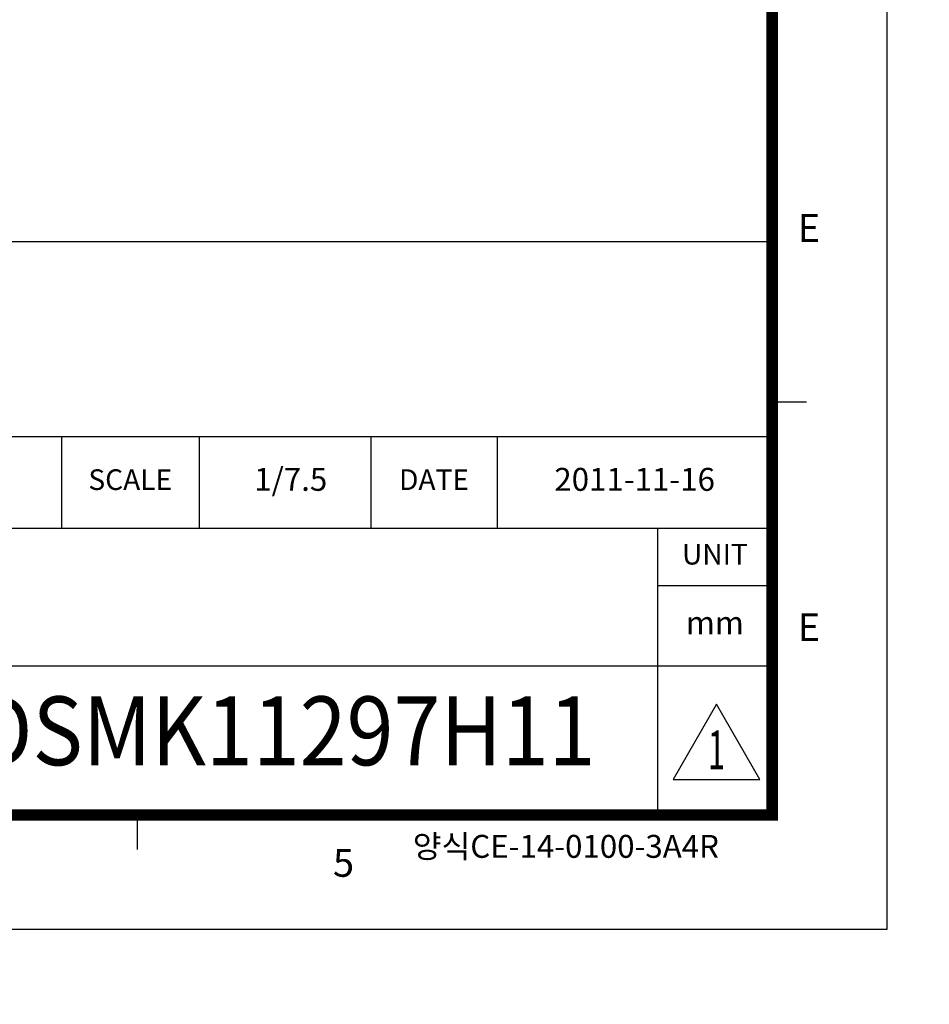
# Model space of a CAD drawing. Units: millimetres. Extents: x 0 to 4557, y -1871 to 1575.
# Drawn here: x 1660 to 2255, y -49 to 595 of the extents above; entities that cross this region are included whole.
import ezdxf
from ezdxf.enums import TextEntityAlignment as Align

# ---------------------------------------------------------------- set-up
doc = ezdxf.new("R2010")
doc.units = ezdxf.units.MM
doc.header["$LTSCALE"] = 5
doc.header["$PDMODE"] = 1
doc.layers.get('DEFPOINTS').update_dxf_attribs({"linetype": 'CONTINUOUS'})
for name, color, linetype in [('D', 3, 'CONTINUOUS'), ('TL', 2, 'CONTINUOUS'), ('TL1', 4, 'CONTINUOUS'), ('TXT', 7, 'CONTINUOUS')]:
    doc.layers.add(name, color=color, linetype=linetype)
doc.styles.add('L1', font='romans', dxfattribs={"bigfont": 'whgtxt'})
doc.styles.add('ROMANS', font='romans.shx', dxfattribs={"bigfont": 'whgtxt.shx'})
doc.styles.get("Standard").update_dxf_attribs({"font": 'romans.shx', "bigfont": 'whgtxt.shx'})

msp = doc.modelspace()

# ---------------------------------------------------------------- linework, layer by layer
at = {"layer": 'D', "color": 0, "linetype": 'ByBlock'}
for p in [(1766.3621, 588.1477), (1766.9022, 588.1477), (1766.9022, 588.1477), (1767.5605, 588.1477), (1767.6053, 588.2939), (1768.2672, 588.2939), (1768.2672, 588.1477), (1770.8879, 590.4609), (1771.2854, 590.4193), (1771.4016, 590.5779), (1767.4237, 583.0707), (1767.7007, 583.0707), (1767.7007, 583.0707), (1768.0383, 583.0707), (1768.0613, 583.1457), (1768.4007, 583.1457), (1768.4007, 583.0707), (1769.7249, 580.9621), (1769.7446, 584.257), (1769.9485, 584.2357), (1770.0081, 584.317), (1770.8495, 584.0358), (1777.0612, 580.0528), (1760.2419, 579.2559), (1760.4083, 578.9049), (1760.7, 578.9146), (1760.7682, 579.2461), (1760.7682, 578.9146), (1764.2851, 578.5108), (1764.3705, 578.3308), (1764.5201, 578.3358), (1764.5551, 578.5058), (1764.5551, 578.3358), (1771.3671, 577.1341), (1772.9104, 578.9195), (1773.301, 578.5043), (1774.0436, 577.9633), (1774.0517, 576.5713), (1777.8228, 579.2432), (1779.2709, 578.1883), (1991.1154, 510.5969), (2005.296, 513.6233), (1675.5594, 494.5942), (1675.5594, 494.1633), (1689.0094, 494.5942), (1689.0094, 494.5942), (1696.5094, 494.597), (1696.5094, 494.5942), (1706.312, 488.3159), (1719.8078, 488.0659), (1674.2905, 476.8357), (1674.8436, 476.9537), (1679.2709, 478.5388), (1679.6685, 478.4971), (1679.7846, 478.6558), (1710.5789, 479.3159), (1718.0595, 479.5659), (1719.8078, 479.5659), (1668.8344, 464.3011), (1669.232, 464.2594), (1669.3481, 464.4181), (1670.5219, 466.8727), (1670.5219, 466.7495), (1670.5219, 464.5985), (1670.5219, 463.9655), (1671.7719, 468.295), (1671.7719, 468.295), (1672.849, 464.7155), (1686.9094, 464.4756), (1686.9094, 464.4756), (1686.9094, 464.4756), (1702.3594, 466.7495), (1702.3594, 464.5985), (1702.3594, 464.2155), (1703.8115, 464.7155), (1720.3425, 464.4241), (1720.3425, 464.227), (1721.2925, 464.727), (1722.4175, 466.5508), (1737.4925, 467.1474), (1737.4925, 467.1409), (1737.4925, 464.5205), (1742.6675, 468.7846), (1742.6675, 464.4241), (1742.6675, 464.2859), (1744.7425, 466.5508), (1744.7425, 466.1477), (1744.7425, 464.727), (1664.3086, 461.9878), (1664.8488, 461.9878), (1664.8488, 461.9878), (1665.5071, 461.9878), (1665.5519, 462.1341), (1666.2138, 462.1341), (1666.2138, 461.9878), (1667.6912, 458.0971), (1667.8951, 458.0758), (1667.9546, 458.1571), (1668.796, 457.8759), (1698.3714, 458.8072), (1698.3714, 457.9234), (1698.3714, 457.457), (1699.7214, 458.3072), (1699.7214, 458.3072), (1704.0414, 458.3072), (1704.0414, 458.3058), (1705.3914, 459.7759), (1705.3914, 458.8072), (1705.3914, 458.3072), (1719.3115, 457.9335), (1724.1747, 460.5704), (1728.5813, 457.9335), (1744.7425, 462.5465), (1662.2317, 452.3509), (1662.317, 452.1709), (1662.4667, 452.1759), (1662.5016, 452.3459), (1662.5016, 452.1759), (1665.3703, 456.9109), (1665.6473, 456.9109), (1665.6473, 456.9109), (1665.9849, 456.9109), (1666.0079, 456.9859), (1666.3473, 456.9859), (1666.3473, 456.9109), (1667.6715, 454.8022), (1669.3137, 450.9742), (1670.857, 452.7596), (1671.2476, 452.3445), (1671.9902, 451.8035), (1675.0077, 453.893), (1675.7694, 453.0833), (1677.2175, 452.0284), (1705.6914, 454.4163), (1707.4863, 455.5343), (1707.6018, 452.8227), (1707.6018, 452.8227), (1736.8517, 452.3074), (1736.8517, 452.2824), (1736.8517, 452.2824), (1741.8445, 454.4018), (1742.4114, 453.8731), (1742.6884, 453.8731), (1742.6884, 453.8731), (1743.026, 453.8731), (1743.049, 453.9481), (1743.3884, 453.9481), (1743.3884, 453.8731), (1743.4582, 451.0022), (1743.4582, 451.0022), (1743.4714, 452.7559), (1743.6872, 453.2087), (1743.6872, 453.2019), (1743.6872, 453.2019), (1743.6872, 451.8519), (1743.6872, 451.8519), (1743.7294, 453.3394), (1744.1367, 453.3644), (1744.1367, 453.3394), (1744.1368, 453.3394), (1744.7126, 451.7645), (1744.7323, 455.0594), (1744.9362, 455.0381), (1744.9958, 455.1194), (1748.8441, 452.4336), (1748.8441, 452.4336), (1748.8441, 452.4336), (2110.6908, 450.8623), (1671.9982, 450.4114), (1684.5351, 448.7045), (1685.4979, 447.8795), (1689.1914, 446.1124), (1689.1914, 446.1124), (1689.4314, 446.1124), (1707.5934, 446.0727), (1707.6018, 446.0727), (1707.6018, 446.0727), (1726.048, 450.633), (1736.6283, 448.3348), (1736.6283, 448.2884), (1736.6533, 448.3348), (1736.6533, 448.2896), (1736.6808, 448.5894), (1736.6808, 448.5512), (1736.6808, 448.3848), (1736.6808, 448.3396), (1736.8517, 450.4324), (1736.8517, 450.4324), (1737.0917, 447.9125), (1738.8952, 449.5795), (1739.0308, 448.5894), (1739.0308, 448.5512), (1739.2728, 449.3132), (1739.3582, 449.1332), (1739.5078, 449.1382), (1739.5428, 449.3082), (1739.5428, 449.1382), (1741.4258, 448.5716), (1741.4267, 449.5795), (1742.2008, 448.5716), (1742.9669, 447.9125), (1742.9669, 447.89), (1745.5024, 449.5378), (1745.6672, 447.0826), (1745.9265, 448.336), (1745.9855, 450.4896), (1745.9855, 450.2959), (1746.3548, 447.9365), (1746.5422, 448.6156), (1746.5422, 448.6156), (1746.5422, 448.6156), (1747.4515, 448.336), (1747.8981, 449.7219), (1748.2887, 449.3067), (1748.4605, 450.4897), (1748.4605, 450.2932), (1749.0313, 448.7657), (2096.5101, 447.836), (1684.5351, 442.1495), (1685.4979, 442.1495), (1686.2889, 438.7089), (1686.8139, 439.9196), (1687.0389, 440.4408), (1691.3139, 440.4196), (1691.3139, 440.4196), (1691.3139, 440.4196), (1695.8139, 440.4196), (1695.8139, 440.4196), (1699.1889, 440.4408), (1699.1889, 440.4408), (1700.3139, 440.4196), (1701.8814, 440.4415), (1701.8814, 440.4196), (1701.8814, 440.419), (1703.2389, 440.4408), (1703.2389, 440.4408), (1710.5996, 442.1495), (1838.9899, 435.3751), (1839.2669, 435.3751), (1839.2669, 435.3751), (1839.6045, 435.3751), (1839.6275, 435.4501), (1839.9669, 435.4501), (1839.9669, 435.3751), (1841.2911, 433.2664), (1841.3108, 436.5614), (1841.5147, 436.54), (1841.5743, 436.6214), (1789.6435, 425.7584), (1790.0411, 425.7168), (1790.1572, 425.8754), (1835.8513, 430.8152), (1835.9367, 430.6352), (1836.0863, 430.6402), (1836.1213, 430.8102), (1836.1213, 430.6402), (1842.9333, 429.4385), (1844.4766, 431.2239), (1844.8672, 430.8087), (1845.6098, 430.2677), (1784.6631, 424.0553), (1785.2162, 424.1734), (1774.6813, 409.2074), (1775.2214, 409.2074), (1775.2214, 409.2074), (1775.8797, 409.2074), (1775.9245, 409.3537), (1776.5864, 409.3537), (1776.5864, 409.2074), (1779.207, 411.5207), (1779.6046, 411.479), (1779.7207, 411.6377), (1662.2102, 402.248), (1664.2852, 400.0142), (1664.2852, 399.6111), (1689.6916, 403.1396), (1689.9686, 403.1396), (1689.9686, 403.1396), (1690.3061, 403.1396), (1690.3291, 403.2146), (1690.6686, 403.2146), (1690.6686, 403.1396), (1691.9928, 401.0309), (1692.0125, 404.3259), (1692.2164, 404.3045), (1692.2759, 404.3859), (1768.5611, 400.3156), (1768.7275, 399.9646), (1769.0192, 399.9744), (1769.0874, 400.3059), (1769.0874, 399.9744), (1772.6043, 399.5706), (1772.6897, 399.3906), (1772.8393, 399.3956), (1772.8742, 399.5656), (1772.8742, 399.3956), (1775.7429, 404.1305), (1776.0199, 404.1305), (1776.0199, 404.1305), (1776.3575, 404.1305), (1776.3805, 404.2055), (1776.7199, 404.2055), (1776.7199, 404.1305), (1778.0441, 402.0218), (1778.0638, 405.3168), (1778.2677, 405.2954), (1778.3272, 405.3768), (1779.1686, 405.0956), (1781.2296, 399.9793), (1781.6202, 399.5641), (1785.3803, 401.1126), (1786.142, 400.303), (1787.5901, 399.248), (1662.2102, 397.8875), (1662.2102, 397.7493), (1664.2852, 398.1904), (1664.2852, 396.0099), (1686.553, 398.5797), (1686.6383, 398.3997), (1686.7879, 398.4047), (1686.8229, 398.5747), (1686.8229, 398.4047), (1693.6349, 397.203), (1695.1783, 398.9884), (1695.5689, 398.5732), (1696.3115, 398.0322), (1779.6863, 398.1939), (1782.3628, 399.0231), (1782.3708, 397.631), (1661.3872, 387.8652), (1661.9541, 387.3365), (1662.2311, 387.3365), (1662.2311, 387.3365), (1662.5686, 387.3365), (1662.5916, 387.4115), (1662.9311, 387.4115), (1662.9311, 387.3365), (1663.2298, 386.6721), (1663.2298, 386.6653), (1663.2298, 386.6653), (1663.2721, 386.8028), (1663.6794, 386.8278), (1663.6794, 386.8028), (1663.6794, 386.8028), (1664.275, 388.5228), (1664.4789, 388.5015), (1664.5384, 388.5828), (1660.9684, 382.035), (1660.9693, 383.0429), (1661.7434, 382.035), (1662.5096, 381.3759), (1662.5096, 381.3534), (1663.0008, 384.4656), (1663.0008, 384.4656), (1663.014, 386.2193), (1663.2298, 385.3153), (1663.2298, 385.3153), (1664.2553, 385.2279), (1665.045, 383.0012), (1665.2099, 380.546), (1665.4691, 381.7994), (1665.5282, 383.953), (1665.5282, 383.7593), (1665.8974, 381.3999), (1666.0849, 382.079), (1666.0849, 382.079), (1666.0849, 382.079), (1666.9941, 381.7994), (1667.4408, 383.1853), (1667.8314, 382.7701), (1668.0032, 383.9531), (1668.0032, 383.7566), (1668.3868, 385.897), (1668.3868, 385.897), (1668.3868, 385.897), (1668.574, 382.2291), (1758.5326, 368.8385), (1758.8096, 368.8385), (1758.8096, 368.8385), (1759.1471, 368.8385), (1759.1701, 368.9135), (1759.5096, 368.9135), (1759.5096, 368.8385), (1760.8535, 370.0248), (1761.0574, 370.0034), (1761.1169, 370.0848), (1755.394, 364.2786), (1755.4793, 364.0986), (1755.6289, 364.1036), (1755.6639, 364.2736), (1755.6639, 364.1036), (1760.8338, 366.7298), (1762.4759, 362.9019), (1764.0193, 364.6873), (1764.4099, 364.2721), (1765.1525, 363.7311), (1704.2058, 357.5187), (1704.7588, 357.6368), (1709.1861, 359.2218), (1709.5837, 359.1802), (1709.6998, 359.3388), (1694.2239, 342.6708), (1694.7641, 342.6708), (1694.7641, 342.6708), (1695.4223, 342.6708), (1695.4672, 342.8171), (1696.1291, 342.8171), (1696.1291, 342.6708), (1698.7497, 344.9841), (1699.1473, 344.9424), (1699.2634, 345.1011), (1695.2855, 337.5939), (1695.5625, 337.5939), (1695.5625, 337.5939), (1695.9001, 337.5939), (1695.9231, 337.6689), (1696.2625, 337.6689), (1696.2625, 337.5939), (1697.5868, 335.4852), (1697.6065, 338.7802), (1697.8104, 338.7588), (1697.8699, 338.8402), (1698.7113, 338.559), (1688.1037, 333.779), (1688.2701, 333.428), (1688.5619, 333.4378), (1688.6301, 333.7693), (1688.6301, 333.4378), (1692.147, 333.034), (1692.2323, 332.854), (1692.3819, 332.859), (1692.4169, 333.029), (1692.4169, 332.859), (1699.2289, 331.6573), (1700.7723, 333.4427), (1701.1629, 333.0275), (1701.9055, 332.4865), (1701.9135, 331.0944), (1704.923, 334.576), (1705.6847, 333.7664), (1707.1328, 332.7114), (1686.6697, 325.8315), (1686.6697, 325.4006), (1700.1197, 325.8315), (1700.1197, 325.8315), (1707.6197, 325.8344), (1707.6197, 325.8315), (1717.4223, 319.5533), (1730.918, 319.3033), (1690.3811, 309.7761), (1690.7787, 309.7345), (1690.8948, 309.8931), (1721.6892, 310.5533), (1729.1698, 310.8033), (1730.918, 310.8033), (1685.4008, 308.0731), (1685.9538, 308.1911), (1681.6322, 298.11), (1681.6322, 297.9869), (1682.8822, 299.5323), (1682.8822, 299.5323), (1713.4697, 297.9869), (1733.5278, 297.7882), (1748.6028, 298.3847), (1748.6028, 298.3782), (1753.7778, 300.022), (1755.8528, 297.7882), (1755.8528, 297.385), (1675.4189, 293.2252), (1675.9591, 293.2252), (1675.9591, 293.2252), (1676.6173, 293.2252), (1676.6622, 293.3714), (1677.3241, 293.3714), (1677.3241, 293.2252), (1679.9447, 295.5384), (1680.3423, 295.4967), (1680.4584, 295.6554), (1681.6322, 295.8359), (1681.6322, 295.2028), (1683.9593, 295.9528), (1698.0197, 295.7129), (1698.0197, 295.7129), (1698.0197, 295.7129), (1709.4816, 290.0446), (1713.4697, 295.8359), (1713.4697, 295.4528), (1714.9218, 295.9528), (1716.5016, 291.0132), (1716.5016, 290.0446), (1731.4528, 295.6614), (1731.4528, 295.4643), (1732.4028, 295.9643), (1735.2849, 291.8078), (1748.6028, 295.7578), (1753.7778, 295.6614), (1753.7778, 295.5232), (1755.8528, 295.9643), (1755.8528, 293.7838), (1669.2987, 284.3333), (1669.4651, 283.9823), (1669.7569, 283.9921), (1669.8251, 284.3236), (1669.8251, 283.9921), (1673.342, 283.5883), (1673.4273, 283.4083), (1673.5769, 283.4133), (1673.6119, 283.5833), (1673.6119, 283.4133), (1676.4805, 288.1482), (1676.7575, 288.1482), (1676.7575, 288.1482), (1677.0951, 288.1482), (1677.1181, 288.2232), (1677.4575, 288.2232), (1677.4575, 288.1482), (1678.7818, 286.0395), (1678.8015, 289.3345), (1679.0054, 289.3131), (1679.0649, 289.3945), (1679.9063, 289.1133), (1681.9673, 283.997), (1682.3579, 283.5818), (1686.118, 285.1303), (1686.8797, 284.3207), (1709.4816, 289.1607), (1709.4816, 288.6944), (1710.8316, 289.5446), (1710.8316, 289.5446), (1715.1516, 289.5446), (1715.1516, 289.5431), (1716.5016, 289.5446), (1716.8016, 285.6536), (1718.5966, 286.7717), (1718.712, 284.06), (1718.712, 284.06), (1730.4218, 289.1708), (1739.6916, 289.1708), (1747.962, 283.5447), (1747.962, 283.5197), (1747.962, 283.5197), (1752.9548, 285.6392), (1753.5217, 285.1105), (1753.7987, 285.1105), (1753.7987, 285.1105), (1754.1363, 285.1105), (1754.1593, 285.1855), (1754.4987, 285.1855), (1754.4987, 285.1105), (1754.5816, 283.9932), (1754.7974, 284.446), (1754.7974, 284.4392), (1754.7974, 284.4392), (1754.8397, 284.5767), (1755.247, 284.6017), (1755.247, 284.5767), (1755.2471, 284.5767), (1755.8426, 286.2967), (1756.0465, 286.2754), (1756.106, 286.3567), (1759.9544, 283.6709), (1759.9544, 283.6709), (1759.9544, 283.6709), (1680.4239, 282.2116), (1683.1005, 283.0408), (1683.1085, 281.6487), (1688.3278, 283.2657), (1695.6454, 279.9418), (1696.6082, 279.1168), (1700.3016, 277.3497), (1700.3016, 277.3497), (1700.5416, 277.3497), (1718.7037, 277.31), (1718.712, 277.31), (1718.712, 277.31), (1737.1583, 281.8703), (1747.7386, 279.5721), (1747.7386, 279.5257), (1747.7636, 279.5721), (1747.7636, 279.527), (1747.7911, 279.8267), (1747.7911, 279.7886), (1747.7911, 279.6221), (1747.7911, 279.577), (1747.962, 281.6697), (1747.962, 281.6697), (1748.202, 279.1498), (1750.0055, 280.8168), (1750.1411, 279.8267), (1750.1411, 279.7886), (1750.3831, 280.5505), (1750.4685, 280.3705), (1750.6181, 280.3755), (1750.653, 280.5455), (1750.653, 280.3755), (1752.5361, 279.809), (1752.5369, 280.8168), (1753.3111, 279.809), (1754.0772, 279.1498), (1754.0772, 279.1273), (1754.5685, 282.2395), (1754.5685, 282.2395), (1754.7974, 283.0892), (1754.7974, 283.0892), (1755.8229, 283.0018), (1756.6126, 280.7751), (1756.7775, 278.32), (1757.0367, 279.5734), (1757.0958, 281.7269), (1757.0958, 281.5333), (1757.4651, 279.1738), (1757.6525, 279.853), (1757.6525, 279.853), (1757.6525, 279.853), (1758.5617, 279.5734), (1759.0084, 280.9593), (1759.399, 280.5441), (1759.5708, 281.7271), (1759.5708, 281.5305), (1760.1416, 280.0031), (1869.364, 277.8586), (1695.6454, 273.3868), (1696.6082, 273.3868), (1697.9241, 271.1569), (1698.1491, 271.6782), (1702.4241, 271.6569), (1702.4241, 271.6569), (1702.4241, 271.6569), (1706.9241, 271.6569), (1706.9241, 271.6569), (1710.2991, 271.6782), (1710.2991, 271.6782), (1711.4241, 271.6569), (1712.9916, 271.6788), (1712.9916, 271.6569), (1712.9916, 271.6564), (1714.3491, 271.6782), (1714.3491, 271.6782), (1721.7098, 273.3868), (1855.1833, 274.8322), (1697.3991, 269.9462), (1850.1002, 266.6124), (1850.3772, 266.6124), (1850.3772, 266.6124), (1850.7148, 266.6124), (1850.7378, 266.6874), (1851.0772, 266.6874), (1851.0772, 266.6124), (1852.4014, 264.5038), (1852.4211, 267.7987), (1852.625, 267.7774), (1852.6845, 267.8587), (1846.9616, 262.0525), (1847.0469, 261.8725), (1847.1966, 261.8775), (1847.2315, 262.0475), (1847.2315, 261.8775), (1854.0435, 260.6758), (1855.5869, 262.4612), (1855.9775, 262.046), (1856.7201, 261.505), (1795.7734, 255.2927), (1796.3264, 255.4107), (1800.7538, 256.9957), (1801.1513, 256.9541), (1801.2675, 257.1127), (1785.7915, 240.4448), (1786.3317, 240.4448), (1786.3317, 240.4448), (1786.99, 240.4448), (1787.0348, 240.591), (1787.6967, 240.591), (1787.6967, 240.4448), (1790.3173, 242.758), (1790.7149, 242.7164), (1790.831, 242.875), (1786.8532, 235.3678), (1787.1302, 235.3678), (1787.1302, 235.3678), (1787.4677, 235.3678), (1787.4907, 235.4428), (1787.8302, 235.4428), (1787.8302, 235.3678), (1789.1544, 233.2592), (1789.1741, 236.5541), (1789.378, 236.5327), (1789.4375, 236.6141), (1790.2789, 236.3329), (1796.4906, 232.3499), (1779.6713, 231.5529), (1779.8377, 231.2019), (1780.1295, 231.2117), (1780.1977, 231.5432), (1780.1977, 231.2117), (1783.7146, 230.8079), (1783.7999, 230.6279), (1783.9495, 230.6329), (1783.9845, 230.8029), (1783.9845, 230.6329), (1790.7965, 229.4312), (1792.3399, 231.2166), (1792.7305, 230.8014), (1793.4731, 230.2604), (1793.4811, 228.8684), (1797.2523, 231.5403), (1798.7004, 230.4853), (2255.2827, -48.8428)]:
    msp.add_point(p, dxfattribs=at)
at = {"layer": 'DEFPOINTS', "color": 9}
msp.add_lwpolyline([(2227.5, 0), (0, 0), (0, 1575), (2227.5, 1575)], close=True, dxfattribs=at)
at = {"layer": 'TL', "color": 0}
for p, q in [((1027.5, 450), (2152.5, 450)), ((1027.5, 322.5), (2152.5, 322.5)), ((1687.5, 322.5), (1687.5, 262.5)), ((1777.5, 322.5), (1777.5, 262.5)), ((1890, 322.5), (1890, 262.5)), ((1972.5, 322.5), (1972.5, 262.5)), ((1515, 262.5), (2152.5, 262.5)), ((2077.5, 262.5), (2077.5, 75)), ((2077.5, 225), (2152.5, 225)), ((1027.5, 172.5), (2152.5, 172.5))]:
    msp.add_line(p, q, dxfattribs=at)
at = {"layer": 'TL', "const_width": 7.5}
msp.add_lwpolyline([(2152.5, 1425), (2152.5, 75), (75, 75), (75, 1425), (2152.5, 1425)], dxfattribs=at)
at = {"layer": 'TL1'}
for p, q in [((2175, 345), (2152.5, 345)), ((1737, 75), (1737, 52.5))]:
    msp.add_line(p, q, dxfattribs=at)
at = {"layer": 'TL1', "color": 3}
msp.add_lwpolyline([(2116.0198, 147.4953), (2087.598, 98.2672), (2144.4416, 98.2672)], close=True, dxfattribs=at)

# ---------------------------------------------------------------- texts
at = {"layer": 'TXT', "color": 3}
for s, p in [('E', (2169.207, 449.6391)), ('E', (2169.207, 188.6391)), ('5', (1865.141, 34.5474))]:
    msp.add_text(s, height=18.225, dxfattribs=at).set_placement(p)
at = {"layer": 'TXT', "style": 'ROMANS'}
msp.add_text('1/7.5', height=15, dxfattribs=at).set_placement((1837.5, 292.5), align=Align.MIDDLE)
at = {"layer": 'TXT', "color": 6}
for s, height, style, p in [('SCALE', 13.5, 'ROMANS', (1732.5, 292.5)), ('DATE', 13.5, 'ROMANS', (1931.25, 292.5)), ('UNIT', 13.5, 'ROMANS', (2115, 243.75)), ('양식CE-14-0100-3A4R', 15, 'L1', (2017.5, 52.5))]:
    msp.add_text(s, height=height, dxfattribs=dict(at, style=style)).set_placement(p, align=Align.MIDDLE)
at = {"layer": 'TXT', "color": 7, "style": 'ROMANS'}
for s, p in [('2011-11-16', (2062.5, 292.5)), ('mm', (2115, 198.75))]:
    msp.add_text(s, height=15, dxfattribs=at).set_placement(p, align=Align.MIDDLE)
at = {"layer": 'TXT', "color": 3, "style": 'ROMANS'}
for s, height, width, p in [('DSMK11297H11', 45, 0.9, (1833.75, 124.1477)), ('1', 25.5, 0.58, (2116.0856, 114.1727))]:
    msp.add_text(s, height=height, dxfattribs=dict(at, width=width)).set_placement(p, align=Align.MIDDLE)

doc.saveas('drawing.dxf')
